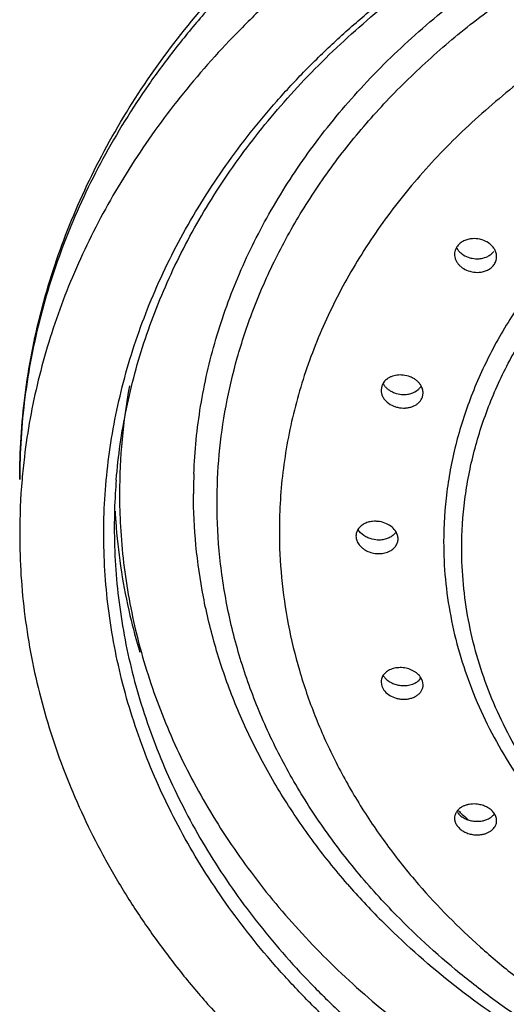
# Model space of a CAD drawing. Units: inches. Extents: x 5.02 to 7.1, y 0.56 to 7.59.
# Drawn here: x 5.02 to 5.48, y 5.79 to 6.72 of the extents above; entities that cross this region are included whole.
import ezdxf

# ---------------------------------------------------------------- set-up
doc = ezdxf.new("R2010")
doc.units = ezdxf.units.IN
doc.header["$LTSCALE"] = 0.64311
doc.header["$MEASUREMENT"] = 0
doc.layers.get('0').update_dxf_attribs({"linetype": 'CONTINUOUS'})

msp = doc.modelspace()

# ---------------------------------------------------------------- linework, layer by layer
at = {"color": 7, "linetype": 'Continuous'}
for p, q in [((5.36086, 6.37625), (5.36018, 6.37226)), ((5.36208, 6.37877), (5.36086, 6.37625)), ((5.3995, 6.36561), (5.40018, 6.36961)), ((5.3995, 6.09597), (5.39812, 6.09879)), ((5.40018, 6.09208), (5.3995, 6.09597)), ((5.36018, 6.09464), (5.36086, 6.09074))]:
    msp.add_line(p, q, dxfattribs=at)
for centre, radius, start, end in [((5.44377, 6.50099), 0.01376, 142.98854, 150.45204), ((5.44262, 6.50144), 0.01251, 174.28357, 179.98194), ((5.45594, 6.51285), 0.0144, 318.63318, 322.96099), ((5.67012, 6.27354), 0.5588, 169.41237, 179.97598), ((5.62974, 6.23506), 0.61341, 173.10263, 175.12836), ((5.62808, 6.2352), 0.61175, 175.12829, 179.99876), ((5.66219, 6.24144), 0.55587, 175.32315, 176.64068), ((5.65856, 6.24163), 0.55223, 176.63792, 179.99892), ((5.66449, 6.27379), 0.55316, 180.00103, 183.23193), ((5.66542, 6.28667), 0.5591, 183.02256, 184.60752), ((5.67209, 6.2874), 0.5658, 184.62753, 193.22211), ((5.68894, 6.29117), 0.58307, 193.20389, 196.74714), ((5.37135, 6.09468), 0.01117, 166.13695, 180.16585), ((5.44085, 5.9652), 0.01074, 180.04402, 186.25241), ((5.44209, 5.9646), 0.01212, 144.88863, 150.89464)]:
    msp.add_arc(centre, radius, start, end, dxfattribs=at)
at = {"color": 9, "linetype": 'Continuous'}
for centre, radius, start, end in [((5.69257, 6.27377), 0.51086, 177.87167, 179.99952), ((5.90094, 6.46372), 0.678, 226.46693, 226.64579), ((5.90382, 6.46678), 0.6822, 226.64621, 227.56038), ((5.86304, 6.36763), 0.70874, 221.00006, 224.83615)]:
    msp.add_arc(centre, radius, start, end, dxfattribs=at)
at = {"color": 7, "linetype": 'Continuous'}
for points, start_tangent, end_tangent in [([(5.01632, 6.28729), (5.0176, 6.32742), (5.02144, 6.36746), (5.0278, 6.40729), (5.03669, 6.4468), (5.06191, 6.52443), (5.07816, 6.56236), (5.09678, 6.59958), (5.14091, 6.67152), (5.19382, 6.73957), (5.25495, 6.8031), (5.32369, 6.86155), (5.39936, 6.91441), (5.48125, 6.9612), (5.52427, 6.98219), (5.56856, 7.00152), (5.61399, 7.01914), (5.66047, 7.03501), (5.75611, 7.06137), (5.85459, 7.08037), (5.95502, 7.09184), (6.05632, 7.09567)], (0, 1), (1, 0)), ([(6.05632, 7.0319), (5.96041, 7.02849), (5.86523, 7.01833), (5.77171, 7.00148), (5.68064, 6.9781), (5.59276, 6.94837), (5.50884, 6.91257), (5.42959, 6.87098), (5.35568, 6.82397), (5.28776, 6.77193), (5.25622, 6.74417), (5.22639, 6.71532), (5.1721, 6.65461), (5.12536, 6.59032), (5.08656, 6.52301), (5.05603, 6.45324), (5.03404, 6.3816), (5.02076, 6.30872)], (-1, 0), (-0.120088, -0.992763)), ([(5.10817, 6.28676), (5.11792, 6.35455), (5.13597, 6.42135), (5.16217, 6.48657), (5.1963, 6.54966), (5.23807, 6.61006), (5.26172, 6.63908), (5.28713, 6.66722), (5.34303, 6.72063), (5.40528, 6.76981), (5.43863, 6.79267), (5.47335, 6.8143), (5.50937, 6.83467), (5.54661, 6.85371), (5.58499, 6.8714), (5.62442, 6.88768), (5.70609, 6.91591), (5.79087, 6.93812), (5.87803, 6.95414), (5.96681, 6.96381), (6.05632, 6.96704)], (0.081533, 0.996671), (1, 0)), ([(5.4472, 6.51627), (5.44286, 6.5156), (5.44081, 6.51497), (5.43888, 6.51416), (5.43546, 6.512), (5.43279, 6.50927)], (-0.998226, -0.059537), (-0.601878, -0.798588)), ([(5.45622, 6.51515), (5.45401, 6.51574), (5.4472, 6.51627)], (-0.953881, 0.300185), (-0.998226, -0.059537)), ([(5.4318, 6.50777), (5.43072, 6.5053), (5.43017, 6.50269)], (-0.492818, -0.870133), (-0.099844, -0.995003)), ([(5.43194, 6.50758), (5.43397, 6.5047), (5.43664, 6.50217)], (0.487569, -0.873085), (0.785907, -0.618345)), ([(5.46398, 6.51099), (5.46225, 6.51228), (5.45622, 6.51515)], (-0.769563, 0.638571), (-0.953881, 0.300185)), ([(5.46831, 6.50583), (5.46745, 6.50722), (5.46398, 6.51099)], (-0.482519, 0.875886), (-0.769563, 0.638571)), ([(5.43011, 6.50144), (5.43037, 6.49886), (5.43113, 6.49632), (5.4324, 6.49388), (5.43412, 6.49161), (5.43624, 6.48956), (5.43873, 6.48779), (5.44451, 6.48525)], (-0.000493, -1), (0.95994, -0.280207)), ([(5.43664, 6.50217), (5.43841, 6.50092), (5.44451, 6.49817)], (0.785907, -0.618345), (0.95994, -0.280207)), ([(5.44451, 6.49817), (5.4467, 6.49764), (5.45342, 6.49723)], (0.95994, -0.280207), (0.997243, 0.074209)), ([(5.45342, 6.49723), (5.45559, 6.49749), (5.46162, 6.49944)], (0.997243, 0.074209), (0.892663, 0.450725)), ([(5.46162, 6.49944), (5.46308, 6.50026), (5.46674, 6.50333)], (0.892663, 0.450725), (0.660731, 0.750623)), ([(5.46743, 6.49125), (5.46942, 6.49498), (5.46993, 6.497), (5.47011, 6.49908)], (0.601878, 0.798588), (0.000626, 1)), ([(5.47011, 6.49908), (5.46965, 6.50251), (5.46831, 6.50583)], (0.000626, 1), (-0.482519, 0.875886)), ([(5.45342, 6.4843), (5.45764, 6.48501), (5.45963, 6.48564), (5.4615, 6.48645), (5.46483, 6.48857), (5.46743, 6.49125)], (0.997243, 0.074209), (0.601878, 0.798588)), ([(5.44451, 6.48525), (5.4467, 6.48471), (5.45342, 6.4843)], (0.95994, -0.280207), (0.997243, 0.074209)), ([(5.38116, 6.38654), (5.37532, 6.38646), (5.37253, 6.38592), (5.36989, 6.38505), (5.36748, 6.38387), (5.36534, 6.38241), (5.36353, 6.3807), (5.36208, 6.37877)], (-0.994691, 0.10291), (-0.529834, -0.848102)), ([(5.38986, 6.38403), (5.38781, 6.38494), (5.38116, 6.38654)], (-0.894552, 0.446963), (-0.994691, 0.10291)), ([(5.36204, 6.37845), (5.36367, 6.3761), (5.36574, 6.37397), (5.3682, 6.37211), (5.37098, 6.37056)], (0.49628, -0.868163), (0.904848, -0.425736)), ([(5.39832, 6.37635), (5.39677, 6.37861), (5.39481, 6.38067), (5.39249, 6.38249), (5.38986, 6.38403)], (-0.494748, 0.869036), (-0.894552, 0.446963)), ([(5.39553, 6.37282), (5.39633, 6.37356), (5.39829, 6.37604)], (0.752976, 0.658048), (0.528287, 0.849066)), ([(5.40017, 6.36961), (5.39971, 6.37303), (5.39832, 6.37635)], (0.002293, 0.999997), (-0.494748, 0.869036)), ([(5.36018, 6.37226), (5.36055, 6.3692), (5.36166, 6.36622), (5.36346, 6.36343), (5.36589, 6.36091), (5.37222, 6.35709), (5.3759, 6.35592), (5.37973, 6.35531)], (-0.002144, -0.999998), (0.996558, -0.082897)), ([(5.37098, 6.37056), (5.37306, 6.3697), (5.37973, 6.36824)], (0.904848, -0.425736), (0.996558, -0.082897)), ([(5.37973, 6.36824), (5.38418, 6.36826), (5.38635, 6.36856), (5.38844, 6.36906), (5.39553, 6.37282)], (0.996558, -0.082897), (0.752976, 0.658048)), ([(5.37973, 6.35531), (5.38304, 6.35525), (5.38627, 6.35562), (5.38934, 6.35641), (5.39216, 6.35761), (5.39465, 6.35917), (5.39674, 6.36107), (5.39837, 6.36324), (5.3995, 6.36561)], (0.996558, -0.082897), (0.330168, 0.943922)), ([(5.35212, 6.24743), (5.34778, 6.24659), (5.34388, 6.24499), (5.34063, 6.24271), (5.33821, 6.23987)], (-0.995268, -0.097167), (-0.536069, -0.844174)), ([(5.37443, 6.23743), (5.37061, 6.24191), (5.3652, 6.24529), (5.3588, 6.2472), (5.35545, 6.24753), (5.35212, 6.24743)], (-0.505641, 0.862744), (-0.995268, -0.097167)), ([(5.1122, 6.2426), (5.12039, 6.17378), (5.12768, 6.13966), (5.1371, 6.10586), (5.16218, 6.0395), (5.17779, 6.00708), (5.19541, 5.97527), (5.23648, 5.91376), (5.28502, 5.85552), (5.34058, 5.8011), (5.40267, 5.75098), (5.47071, 5.70562), (5.54409, 5.66544), (5.62213, 5.6308), (5.70412, 5.60202), (5.74637, 5.58991), (5.78933, 5.57936), (5.87696, 5.56303), (5.96623, 5.55316), (6.05632, 5.54987)], (0.056323, -0.998413), (1, 0)), ([(5.33821, 6.23987), (5.3368, 6.23678), (5.33632, 6.2335)], (-0.536069, -0.844174), (0, -1)), ([(5.35186, 6.23046), (5.34759, 6.2319), (5.3456, 6.23288), (5.34375, 6.23402), (5.33819, 6.23984)], (-0.971802, 0.235796), (-0.502958, 0.864311)), ([(5.37447, 6.2374), (5.37209, 6.23459), (5.3689, 6.23232), (5.36507, 6.23072), (5.36079, 6.22985)], (-0.533118, -0.846041), (-0.994261, -0.106982)), ([(5.37632, 6.23079), (5.37584, 6.23415), (5.37443, 6.23743)], (0, 1), (-0.505641, 0.862744)), ([(5.01633, 6.23521), (5.01758, 6.19612), (5.02133, 6.15712), (5.02758, 6.11831), (5.03631, 6.07978), (5.04749, 6.04163), (5.06111, 6.00394), (5.09549, 5.93033), (5.11618, 5.89458), (5.13913, 5.85965), (5.16429, 5.82563), (5.1916, 5.7926), (5.22099, 5.76062), (5.2524, 5.7298), (5.28574, 5.70019), (5.32094, 5.67187), (5.3579, 5.6449), (5.39656, 5.61936), (5.4368, 5.59531), (5.47853, 5.57279), (5.52166, 5.55187), (5.56608, 5.5326), (5.61167, 5.51501), (5.65834, 5.49917), (5.75442, 5.47283), (5.85343, 5.45383), (5.95443, 5.44236), (6.05632, 5.43852)], (0, -1), (1, 0)), ([(5.33632, 6.2335), (5.33652, 6.23134), (5.33711, 6.22919), (5.33808, 6.2271), (5.33941, 6.22511), (5.34108, 6.22327), (5.34304, 6.2216), (5.34769, 6.21892), (5.35302, 6.21728), (5.35581, 6.21688), (5.3586, 6.21679), (5.36882, 6.21935)], (0, -1), (0.878639, 0.477488)), ([(5.36079, 6.22985), (5.35857, 6.22971), (5.35186, 6.23046)], (-0.994261, -0.106982), (-0.971802, 0.235796)), ([(5.36882, 6.21935), (5.37197, 6.22155), (5.37435, 6.22429), (5.37582, 6.22743), (5.37632, 6.23079)], (0.878639, 0.477488), (0, 1)), ([(5.3797, 6.10837), (5.37435, 6.10808), (5.36942, 6.1067), (5.36724, 6.10563), (5.36528, 6.10433), (5.36361, 6.10283), (5.36224, 6.10116)], (-0.998848, 0.047992), (-0.566355, -0.824161)), ([(5.39812, 6.09879), (5.39491, 6.10252), (5.39285, 6.10412), (5.39053, 6.1055), (5.38532, 6.1075), (5.3797, 6.10837)], (-0.533364, 0.845886), (-0.998848, 0.047992)), ([(5.36224, 6.10116), (5.36119, 6.09931), (5.36051, 6.09735)], (-0.566355, -0.824161), (-0.240894, -0.970551)), ([(5.36225, 6.10083), (5.36283, 6.09997), (5.36499, 6.09754)], (0.535048, -0.844822), (0.728673, -0.684862)), ([(5.36499, 6.09754), (5.36833, 6.095), (5.37229, 6.09305), (5.37665, 6.0918), (5.38119, 6.09128)], (0.728673, -0.684862), (0.999636, -0.026982)), ([(5.38119, 6.09128), (5.38639, 6.09167), (5.39115, 6.09307), (5.39327, 6.09413), (5.39515, 6.0954), (5.39678, 6.09686), (5.39811, 6.09849)], (0.999636, -0.026982), (0.568129, 0.82294)), ([(5.36086, 6.09074), (5.3637, 6.08596), (5.36843, 6.08202), (5.37449, 6.07939), (5.37781, 6.07866), (5.38119, 6.07836)], (0.330168, -0.943922), (0.999636, -0.026982)), ([(5.38119, 6.07836), (5.38494, 6.07853), (5.38852, 6.07923), (5.3918, 6.08043), (5.39329, 6.08122), (5.39466, 6.08211), (5.39701, 6.08418), (5.39875, 6.0866), (5.39982, 6.08926), (5.40017, 6.09208)], (0.999636, -0.026982), (-0.002599, 0.999997)), ([(5.45339, 5.97829), (5.44703, 5.9787), (5.44393, 5.97834), (5.44099, 5.97761), (5.43827, 5.97655), (5.43586, 5.97516), (5.43217, 5.97157)], (-0.984, 0.178169), (-0.574891, -0.81823)), ([(5.46743, 5.97034), (5.46482, 5.97308), (5.46149, 5.97541), (5.45762, 5.97717), (5.45339, 5.97829)], (-0.601878, 0.798588), (-0.984, 0.178169)), ([(5.4315, 5.9705), (5.43046, 5.96792), (5.43011, 5.96519)], (-0.485529, -0.874221), (0.000601, -1)), ([(5.43017, 5.96403), (5.43102, 5.96079), (5.43279, 5.95772)], (0.10884, -0.994059), (0.601878, -0.798588)), ([(5.43279, 5.97065), (5.43542, 5.96788), (5.4388, 5.96554)], (0.601878, -0.798588), (0.872254, -0.489054)), ([(5.4388, 5.96554), (5.44283, 5.96375), (5.44722, 5.96264)], (0.872254, -0.489054), (0.986831, -0.161755)), ([(5.45624, 5.96268), (5.45991, 5.96364), (5.46319, 5.96513), (5.46594, 5.9671), (5.46806, 5.96946)], (0.984541, 0.175152), (0.573816, 0.818985)), ([(5.47011, 5.96288), (5.46993, 5.96479), (5.46942, 5.9667), (5.46743, 5.97034)], (-0.00078, 1), (-0.601878, 0.798588)), ([(5.43279, 5.95772), (5.43546, 5.95492), (5.43889, 5.95256), (5.44288, 5.9508), (5.44722, 5.94972)], (0.601878, -0.798588), (0.986831, -0.161755)), ([(5.44722, 5.96264), (5.45178, 5.96228), (5.45624, 5.96268)], (0.986831, -0.161755), (0.984541, 0.175152)), ([(5.45624, 5.94975), (5.45915, 5.95046), (5.46183, 5.9515), (5.46423, 5.95285), (5.46627, 5.95448), (5.46792, 5.95634), (5.46913, 5.95839), (5.46986, 5.96059), (5.47011, 5.96288)], (0.984541, 0.175152), (-0.00078, 1)), ([(5.44722, 5.94972), (5.45178, 5.94935), (5.45624, 5.94975)], (0.986831, -0.161755), (0.984541, 0.175152)), ([(6.74212, 5.87729), (6.67741, 5.81767), (6.64192, 5.79022), (6.60452, 5.76449), (6.56534, 5.74054), (6.5245, 5.71843), (6.43839, 5.68), (6.34731, 5.64962), (6.30027, 5.63757), (6.25244, 5.62767), (6.20398, 5.61993), (6.15503, 5.61439), (6.05632, 5.60994), (5.95762, 5.61439), (5.90867, 5.61993), (5.8602, 5.62767), (5.81237, 5.63757), (5.76534, 5.64962), (5.67425, 5.68), (5.58814, 5.71843), (5.54731, 5.74054), (5.50813, 5.76449), (5.47073, 5.79022), (5.43524, 5.81767), (5.37053, 5.87729)], (-0.693684, -0.72028), (-0.693684, 0.72028))]:
    msp.add_spline(points, degree=3, dxfattribs=dict(at, start_tangent=start_tangent, end_tangent=end_tangent))
at = {"color": 9, "linetype": 'Continuous'}
for points, start_tangent, end_tangent in [([(6.05632, 7.08398), (5.95443, 7.08014), (5.85343, 7.06867), (5.75443, 7.04967), (5.65834, 7.02333), (5.61167, 7.00748), (5.56607, 6.9899), (5.47853, 6.94971), (5.4368, 6.9272), (5.39657, 6.90315), (5.35793, 6.87761), (5.32097, 6.85066), (5.28578, 6.82234), (5.25243, 6.79274), (5.19164, 6.72995), (5.16433, 6.69692), (5.13917, 6.6629), (5.09553, 6.59223), (5.06113, 6.51862), (5.03632, 6.44276), (5.02134, 6.3654), (5.01633, 6.28729)], (-1, 0), (-0.000011, -1)), ([(5.09636, 6.24166), (5.09792, 6.27754), (5.10175, 6.31331), (5.10787, 6.3489), (5.11624, 6.38421), (5.12685, 6.41918), (5.13967, 6.4537), (5.17184, 6.5211), (5.1911, 6.55382), (5.21243, 6.58578), (5.23576, 6.61691), (5.26105, 6.64713), (5.28824, 6.67636), (5.31725, 6.70454), (5.34803, 6.73161), (5.38049, 6.75749), (5.41456, 6.78213), (5.45016, 6.80547), (5.48721, 6.82745), (5.52561, 6.84802), (5.60611, 6.88472), (5.6909, 6.91525), (5.77916, 6.93929), (5.87007, 6.95664), (5.96279, 6.96711), (6.05632, 6.97061)], (0.011442, 0.999935), (1, 0)), ([(5.18207, 6.29274), (5.18851, 6.35712), (5.19476, 6.38907), (5.20302, 6.42075), (5.22545, 6.48299), (5.23957, 6.51341), (5.25559, 6.54327), (5.29317, 6.60106), (5.33783, 6.65581), (5.38918, 6.70702), (5.44671, 6.7542), (5.50991, 6.79692), (5.57817, 6.83478), (5.65089, 6.86743), (5.72736, 6.89457), (5.80689, 6.91594), (5.88874, 6.93135), (5.97214, 6.94065), (6.05632, 6.94377), (6.14051, 6.94065), (6.22391, 6.93135), (6.30576, 6.91594), (6.38529, 6.89457), (6.46176, 6.86743), (6.53448, 6.83478), (6.60274, 6.79692), (6.66594, 6.7542), (6.72347, 6.70702), (6.77481, 6.65581), (6.81948, 6.60106), (6.85706, 6.54327), (6.87308, 6.51341), (6.8872, 6.48299), (6.90963, 6.42075), (6.91788, 6.38907), (6.92414, 6.35712), (6.93058, 6.29274)], (0.037112, 0.999311), (0.037113, -0.999311)), ([(5.23821, 6.44775), (5.26001, 6.49745), (5.28695, 6.54566), (5.31884, 6.59205), (5.35548, 6.63632), (5.39664, 6.67819), (5.44205, 6.7174), (5.49143, 6.7537), (5.54445, 6.78684), (5.66005, 6.84285), (5.72188, 6.86535), (5.78586, 6.88397), (5.85159, 6.8986), (5.91864, 6.90915), (5.98658, 6.91553), (6.05498, 6.91772), (6.12339, 6.9157), (6.19136, 6.90947), (6.25847, 6.89909), (6.32428, 6.88461), (6.38837, 6.86613), (6.45031, 6.84377), (6.50973, 6.81766), (6.56622, 6.78798), (6.61941, 6.75492), (6.66896, 6.7187), (6.71455, 6.67956), (6.75588, 6.63774), (6.7927, 6.59352), (6.82477, 6.54716), (6.85188, 6.49896), (6.87387, 6.44923)], (0.355962, 0.9345), (0.358885, -0.933382)), ([(6.84927, 6.23842), (6.84545, 6.29792), (6.83404, 6.35689), (6.81514, 6.41471), (6.80294, 6.44301), (6.78894, 6.47082), (6.75568, 6.5247), (6.7157, 6.57581), (6.66939, 6.62367), (6.61718, 6.66782), (6.55956, 6.70785), (6.4971, 6.74336), (6.43038, 6.77402), (6.36007, 6.79952), (6.28683, 6.81962), (6.21138, 6.83413), (6.13443, 6.8429), (6.05672, 6.84585), (6.01782, 6.84514), (5.979, 6.84296), (5.94038, 6.83932), (5.90203, 6.83424), (5.86405, 6.82772), (5.82653, 6.81979), (5.78957, 6.81045), (5.75325, 6.79973), (5.68287, 6.77426), (5.61607, 6.74362), (5.55352, 6.70812), (5.52403, 6.68864), (5.49582, 6.66808), (5.44353, 6.62392), (5.39716, 6.57605), (5.35712, 6.52492), (5.33961, 6.49828), (5.32382, 6.47101), (5.29757, 6.41483), (5.28716, 6.38607), (5.27862, 6.35695), (5.27197, 6.32754), (5.2672, 6.29793), (5.26434, 6.2682), (5.26338, 6.23842)], (0, 1), (0, -1)), ([(6.69294, 6.22786), (6.68988, 6.27562), (6.68606, 6.29938), (6.68072, 6.32297), (6.66554, 6.36939), (6.64451, 6.41444), (6.63185, 6.43632), (6.61781, 6.45769), (6.58572, 6.49873), (6.54854, 6.53715), (6.50662, 6.57259), (6.46037, 6.60473), (6.41022, 6.63324), (6.35666, 6.65786), (6.30021, 6.67833), (6.24142, 6.69447), (6.18085, 6.70612), (6.11907, 6.71316), (6.05668, 6.71554), (5.99429, 6.71321), (5.93249, 6.70622), (5.87189, 6.69462), (5.81305, 6.67852), (5.75654, 6.65807), (5.7029, 6.63348), (5.65268, 6.60498), (5.60635, 6.57284), (5.56437, 6.53739), (5.52714, 6.49896), (5.49499, 6.45791), (5.46825, 6.41461), (5.44716, 6.3695), (5.4388, 6.3464), (5.43195, 6.32302), (5.42278, 6.27563), (5.41971, 6.22786)], (0, 1), (0, -1)), ([(5.43693, 6.22166), (5.43991, 6.26813), (5.44363, 6.29124), (5.44882, 6.3142), (5.46359, 6.35936), (5.48405, 6.4032), (5.49637, 6.42448), (5.51003, 6.44528), (5.54125, 6.4852), (5.57743, 6.52258), (5.61821, 6.55707), (5.66321, 6.58834), (5.712, 6.61608), (5.76411, 6.64003), (5.81903, 6.65995), (5.87623, 6.67565), (5.93517, 6.68698), (5.99527, 6.69384), (6.05597, 6.69615), (6.11668, 6.69389), (6.17681, 6.68709), (6.23577, 6.6758), (6.29302, 6.66014), (6.348, 6.64024), (6.40019, 6.61631), (6.44905, 6.58858), (6.49412, 6.55731), (6.53497, 6.52282), (6.5712, 6.48543), (6.60248, 6.44549), (6.62849, 6.40336), (6.64901, 6.35947), (6.65714, 6.337), (6.66381, 6.31425), (6.67274, 6.26814), (6.67572, 6.22166)], (0, 1), (0, -1)), ([(5.20409, 6.26487), (5.20624, 6.31114), (5.21266, 6.35722), (5.22334, 6.40283), (5.23821, 6.44775)], (0, 1), (0.355962, 0.9345)), ([(5.32815, 5.90266), (5.29459, 5.94456), (5.26513, 5.98823), (5.23993, 6.03343), (5.21913, 6.07992), (5.20282, 6.12746), (5.19112, 6.17582), (5.18407, 6.22469), (5.18171, 6.27378)], (-0.655704, 0.755018), (0, 1)), ([(5.37053, 5.87729), (5.33255, 5.92019), (5.29913, 5.96527), (5.27048, 6.01226), (5.24678, 6.06086), (5.22818, 6.11075), (5.22084, 6.13609), (5.21482, 6.16162), (5.20678, 6.21312), (5.20409, 6.26487)], (-0.693665, 0.720298), (0, 1)), ([(6.05632, 5.49981), (5.96174, 5.50339), (5.868, 5.5141), (5.77613, 5.53183), (5.68701, 5.55641), (5.64374, 5.57119), (5.60147, 5.5876), (5.5603, 5.60558), (5.52035, 5.62509), (5.48171, 5.6461), (5.44446, 5.66853), (5.40871, 5.69235), (5.37453, 5.71749), (5.34202, 5.74389), (5.31124, 5.77149), (5.28228, 5.80021), (5.2552, 5.83), (5.23008, 5.86078), (5.20697, 5.89246), (5.18592, 5.92498), (5.167, 5.95826), (5.1357, 6.02676), (5.12339, 6.06181), (5.11336, 6.09728), (5.10021, 6.16915), (5.09636, 6.24166)], (-1, 0), (0.011442, 0.999935)), ([(5.10633, 6.24164), (5.10747, 6.20594), (5.1109, 6.17033), (5.1166, 6.13489), (5.12457, 6.09971), (5.13478, 6.06487), (5.14721, 6.03045), (5.16183, 5.99654), (5.1786, 5.96321), (5.21846, 5.89865), (5.24144, 5.86756), (5.26638, 5.83738), (5.29323, 5.80817), (5.32192, 5.78001), (5.35237, 5.75296), (5.38452, 5.72709), (5.41829, 5.70246), (5.45359, 5.67913), (5.49034, 5.65715), (5.52846, 5.63658), (5.56785, 5.61747), (5.60842, 5.59986), (5.65007, 5.5838), (5.6927, 5.56932), (5.78052, 5.54525), (5.871, 5.52788), (5.96327, 5.5174), (6.05632, 5.5139)], (0.000068, -1), (1, 0)), ([(5.26338, 6.23842), (5.26551, 6.19396), (5.27189, 6.1497), (5.28248, 6.10591), (5.29723, 6.06284), (5.31606, 6.02072), (5.33887, 5.97976), (5.36553, 5.9402), (5.39589, 5.90225)], (0, -1), (0.655258, -0.755405)), ([(5.41971, 6.22786), (5.42139, 6.19248), (5.42642, 6.15725), (5.43478, 6.12238), (5.44642, 6.08808), (5.46128, 6.05452), (5.47928, 6.02188), (5.50033, 5.99033), (5.5243, 5.96004), (5.58053, 5.90385), (5.64679, 5.85449), (5.68325, 5.8327), (5.7217, 5.81299), (5.80366, 5.78024)], (0, -1), (0.949288, -0.314409)), ([(5.80428, 5.78824), (5.76424, 5.80325), (5.72571, 5.82043), (5.68889, 5.83968), (5.65399, 5.86091), (5.62117, 5.88401), (5.5906, 5.90885), (5.53685, 5.96324), (5.51394, 5.99252), (5.49384, 6.023), (5.47664, 6.05453), (5.46243, 6.08692), (5.45131, 6.12002), (5.44333, 6.15364), (5.43853, 6.18759), (5.43693, 6.22166)], (-0.946372, 0.32308), (0, 1)), ([(5.39589, 5.90225), (5.45467, 5.84276), (5.48754, 5.8152), (5.52255, 5.78923), (5.55958, 5.76496), (5.59849, 5.74248), (5.68135, 5.7032), (5.72499, 5.68657), (5.76988, 5.67201), (5.86272, 5.64938), (5.9585, 5.63563), (6.00703, 5.63217), (6.05576, 5.631), (6.10449, 5.63212), (6.15304, 5.63553), (6.20122, 5.64122), (6.24886, 5.64917), (6.34178, 5.67172), (6.38671, 5.68623), (6.4304, 5.70284), (6.47268, 5.72147), (6.51339, 5.74206), (6.55237, 5.76453), (6.58946, 5.78879), (6.62454, 5.81475), (6.65746, 5.84231), (6.68811, 5.87136), (6.71637, 5.9018)], (0.655258, -0.755405), (0.655975, 0.754783)), ([(6.7522, 5.86791), (6.6868, 5.80942), (6.61308, 5.75707), (6.532, 5.71154), (6.48903, 5.69153), (6.44463, 5.67344), (6.25573, 5.62143), (6.15669, 5.60821), (6.05632, 5.60379), (5.95596, 5.60821), (5.85692, 5.62143), (5.66802, 5.67344), (5.62362, 5.69153), (5.58065, 5.71154), (5.49957, 5.75707), (5.42585, 5.80942), (5.36045, 5.86792)], (-0.704974, -0.709233), (-0.704973, 0.709234))]:
    msp.add_spline(points, degree=3, dxfattribs=dict(at, start_tangent=start_tangent, end_tangent=end_tangent))

doc.saveas('drawing.dxf')
